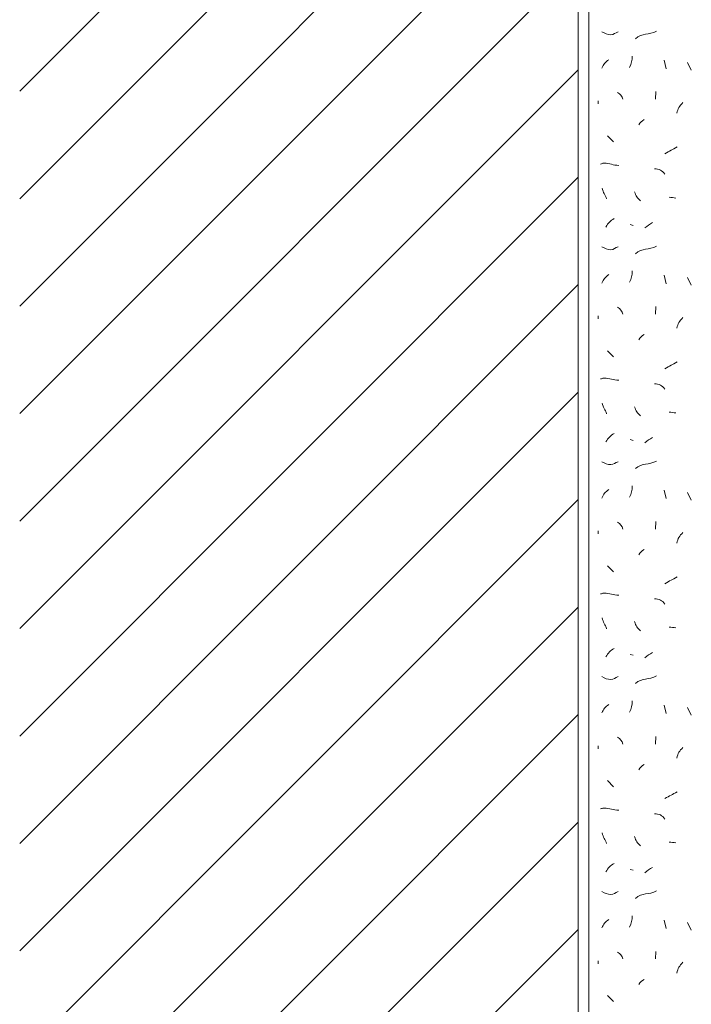
# Model space of a CAD drawing. Units: millimetres. Extents: x 0 to 208, y -210 to 0.
# Drawn here: x 0 to 31, y -92 to -47 of the extents above; entities that cross this region are included whole.
import ezdxf

# ---------------------------------------------------------------- set-up
doc = ezdxf.new("R2010")
doc.units = ezdxf.units.MM
doc.header["$MEASUREMENT"] = 0
for name, color, linetype in [('L1', 7, 'Continuous'), ('MAUERWERK', 7, 'Continuous'), ('P_PUTZ', 7, 'Continuous')]:
    doc.layers.add(name, color=color, linetype=linetype)

msp = doc.modelspace()

# ---------------------------------------------------------------- linework, layer by layer
at = {"layer": 'L1', "color": 250, "lineweight": 20}
for points in [[(30.005, -48.562), (30.105, -48.953)], [(31.097, -48.671), (31.27, -49.026)], [(29.622, -50.018), (29.595, -50.373)], [(26.928, -50.455), (26.928, -50.592)], [(27.365, -52.076), (27.647, -52.358)], [(28.42, -56.209), (28.557, -56.245)], [(30.005, -58.562), (30.105, -58.954)], [(31.097, -58.671), (31.27, -59.026)], [(26.928, -60.455), (26.928, -60.592)], [(29.622, -60.018), (29.595, -60.373)], [(27.365, -62.076), (27.647, -62.358)], [(28.42, -66.209), (28.557, -66.245)], [(30.005, -68.562), (30.105, -68.953)], [(31.097, -68.671), (31.27, -69.026)], [(29.622, -70.018), (29.595, -70.373)], [(26.928, -70.455), (26.928, -70.592)], [(27.365, -72.076), (27.647, -72.358)], [(28.42, -76.209), (28.557, -76.245)], [(30.005, -78.562), (30.105, -78.953)], [(31.097, -78.671), (31.27, -79.026)], [(29.622, -80.018), (29.595, -80.373)], [(26.928, -80.455), (26.928, -80.592)], [(27.365, -82.076), (27.647, -82.358)], [(28.42, -86.209), (28.557, -86.245)], [(30.005, -88.562), (30.105, -88.953)], [(31.097, -88.671), (31.27, -89.026)], [(29.622, -90.018), (29.595, -90.373)], [(26.928, -90.455), (26.928, -90.592)], [(27.365, -92.076), (27.647, -92.358)]]:
    msp.add_lwpolyline(points, dxfattribs=at)
for points in [[(27.11, -47.237), (27.256, -47.309), (27.356, -47.373), (27.52, -47.373), (27.665, -47.373), (27.729, -47.282), (27.866, -47.237)], [(27.037, -53.387), (27.101, -53.378), (27.137, -53.35), (27.201, -53.35), (27.474, -53.35), (27.629, -53.45), (27.902, -53.45)], [(27.11, -57.237), (27.256, -57.309), (27.356, -57.373), (27.52, -57.373), (27.665, -57.373), (27.729, -57.282), (27.866, -57.237)], [(27.037, -63.387), (27.101, -63.378), (27.137, -63.35), (27.201, -63.35), (27.474, -63.35), (27.629, -63.45), (27.902, -63.45)], [(27.11, -67.237), (27.256, -67.309), (27.356, -67.373), (27.52, -67.373), (27.665, -67.373), (27.729, -67.282), (27.866, -67.237)], [(27.037, -73.387), (27.101, -73.378), (27.137, -73.35), (27.201, -73.35), (27.474, -73.35), (27.629, -73.45), (27.902, -73.45)], [(27.11, -77.237), (27.256, -77.309), (27.356, -77.373), (27.52, -77.373), (27.665, -77.373), (27.729, -77.282), (27.866, -77.237)], [(27.037, -83.387), (27.101, -83.378), (27.137, -83.35), (27.201, -83.35), (27.474, -83.35), (27.629, -83.45), (27.902, -83.45)], [(27.11, -87.237), (27.256, -87.309), (27.356, -87.373), (27.52, -87.373), (27.665, -87.373), (27.729, -87.282), (27.866, -87.237)]]:
    msp.add_open_spline(points, degree=3, knots=[0, 0, 0, 0, 1, 1, 1, 2, 2, 2, 2], dxfattribs=at)
for points in [[(28.675, -47.56), (28.967, -47.269), (29.303, -47.406), (29.649, -47.205)], [(27.11, -48.926), (27.173, -48.753), (27.274, -48.644), (27.428, -48.535)], [(28.384, -48.89), (28.484, -48.708), (28.52, -48.571), (28.52, -48.362)], [(27.838, -50.055), (27.974, -50.128), (28.038, -50.228), (28.084, -50.373)], [(30.879, -50.528), (30.715, -50.692), (30.642, -50.81), (30.596, -51.029)], [(28.821, -51.566), (28.885, -51.448), (28.967, -51.393), (29.067, -51.321)], [(30.041, -52.913), (30.25, -52.777), (30.396, -52.722), (30.615, -52.595)], [(30.041, -53.86), (29.923, -53.687), (29.759, -53.614), (29.55, -53.614)], [(27.328, -55.007), (27.264, -54.816), (27.164, -54.716), (27.119, -54.507)], [(28.625, -54.677), (28.689, -54.868), (28.762, -54.978), (28.907, -55.105)], [(30.551, -54.971), (30.433, -54.953), (30.36, -54.935), (30.232, -54.935)], [(27.292, -56.318), (27.392, -56.136), (27.492, -56.018), (27.683, -55.927)], [(29.112, -56.359), (29.24, -56.259), (29.322, -56.186), (29.467, -56.113)], [(28.675, -57.56), (28.967, -57.269), (29.303, -57.406), (29.649, -57.205)], [(27.11, -58.926), (27.173, -58.753), (27.274, -58.644), (27.428, -58.535)], [(28.384, -58.89), (28.484, -58.708), (28.52, -58.571), (28.52, -58.362)], [(27.838, -60.055), (27.974, -60.128), (28.038, -60.228), (28.084, -60.373)], [(30.879, -60.528), (30.715, -60.692), (30.642, -60.81), (30.596, -61.029)], [(28.821, -61.566), (28.885, -61.448), (28.967, -61.393), (29.067, -61.321)], [(30.041, -62.913), (30.25, -62.777), (30.396, -62.722), (30.615, -62.595)], [(30.041, -63.86), (29.923, -63.687), (29.759, -63.614), (29.55, -63.614)], [(27.328, -65.007), (27.264, -64.816), (27.164, -64.716), (27.119, -64.507)], [(28.625, -64.677), (28.689, -64.868), (28.762, -64.978), (28.907, -65.105)], [(30.551, -64.971), (30.433, -64.953), (30.36, -64.935), (30.232, -64.935)], [(27.292, -66.318), (27.392, -66.136), (27.492, -66.018), (27.683, -65.927)], [(29.112, -66.359), (29.24, -66.259), (29.322, -66.186), (29.467, -66.113)], [(28.675, -67.56), (28.967, -67.269), (29.303, -67.405), (29.649, -67.205)], [(27.11, -68.926), (27.173, -68.753), (27.274, -68.644), (27.428, -68.535)], [(28.384, -68.89), (28.484, -68.708), (28.52, -68.571), (28.52, -68.362)], [(27.838, -70.055), (27.974, -70.128), (28.038, -70.228), (28.084, -70.373)], [(30.879, -70.528), (30.715, -70.692), (30.642, -70.81), (30.596, -71.029)], [(28.821, -71.566), (28.885, -71.448), (28.967, -71.393), (29.067, -71.321)], [(30.041, -72.913), (30.25, -72.777), (30.396, -72.722), (30.615, -72.595)], [(30.041, -73.86), (29.923, -73.687), (29.759, -73.614), (29.55, -73.614)], [(27.328, -75.007), (27.264, -74.816), (27.164, -74.716), (27.119, -74.507)], [(28.625, -74.677), (28.689, -74.868), (28.762, -74.978), (28.907, -75.105)], [(30.551, -74.971), (30.433, -74.953), (30.36, -74.935), (30.232, -74.935)], [(27.292, -76.318), (27.392, -76.136), (27.492, -76.018), (27.683, -75.927)], [(29.112, -76.359), (29.24, -76.259), (29.322, -76.186), (29.467, -76.113)], [(28.675, -77.56), (28.967, -77.269), (29.303, -77.406), (29.649, -77.205)], [(27.11, -78.926), (27.173, -78.753), (27.274, -78.644), (27.428, -78.535)], [(28.384, -78.89), (28.484, -78.708), (28.52, -78.571), (28.52, -78.362)], [(27.838, -80.055), (27.974, -80.128), (28.038, -80.228), (28.084, -80.373)], [(30.879, -80.528), (30.715, -80.692), (30.642, -80.81), (30.596, -81.029)], [(28.821, -81.566), (28.885, -81.448), (28.967, -81.393), (29.067, -81.321)], [(30.041, -82.913), (30.25, -82.777), (30.396, -82.722), (30.615, -82.595)], [(30.041, -83.86), (29.923, -83.687), (29.759, -83.614), (29.55, -83.614)], [(27.328, -85.007), (27.264, -84.816), (27.164, -84.716), (27.119, -84.507)], [(28.625, -84.677), (28.689, -84.868), (28.762, -84.978), (28.907, -85.105)], [(30.551, -84.971), (30.433, -84.953), (30.36, -84.935), (30.232, -84.935)], [(27.292, -86.318), (27.392, -86.136), (27.492, -86.018), (27.683, -85.927)], [(29.112, -86.359), (29.24, -86.259), (29.322, -86.186), (29.467, -86.113)], [(28.675, -87.56), (28.967, -87.269), (29.303, -87.405), (29.649, -87.205)], [(28.384, -88.89), (28.484, -88.708), (28.52, -88.571), (28.52, -88.362)], [(27.11, -88.926), (27.173, -88.753), (27.274, -88.644), (27.428, -88.535)], [(27.838, -90.055), (27.974, -90.128), (28.038, -90.228), (28.084, -90.373)], [(30.879, -90.528), (30.715, -90.692), (30.642, -90.81), (30.596, -91.029)], [(28.821, -91.566), (28.885, -91.448), (28.967, -91.393), (29.067, -91.321)]]:
    msp.add_open_spline(points, degree=3, dxfattribs=at)
at = {"layer": 'MAUERWERK', "color": 250, "lineweight": 20}
for points in [[(26, 0), (26, -208)], [(26, -24), (0, -50)], [(26, -29), (0, -55)], [(26, -34), (0, -60)], [(26, -39), (0, -65)], [(26, -44), (0, -70)], [(26, -49), (0, -75)], [(26, -54), (0, -80)], [(26, -59), (0, -85)], [(26, -64), (0, -90)], [(26, -69), (0, -95)], [(26, -74), (0, -100)], [(26, -79), (0, -105)], [(26, -84), (0, -110)], [(26, -89), (0, -115)]]:
    msp.add_lwpolyline(points, dxfattribs=at)
at = {"layer": 'P_PUTZ', "color": 250, "lineweight": 20}
msp.add_lwpolyline([(26.5, 0), (26.5, -208)], dxfattribs=at)

doc.saveas('drawing.dxf')
